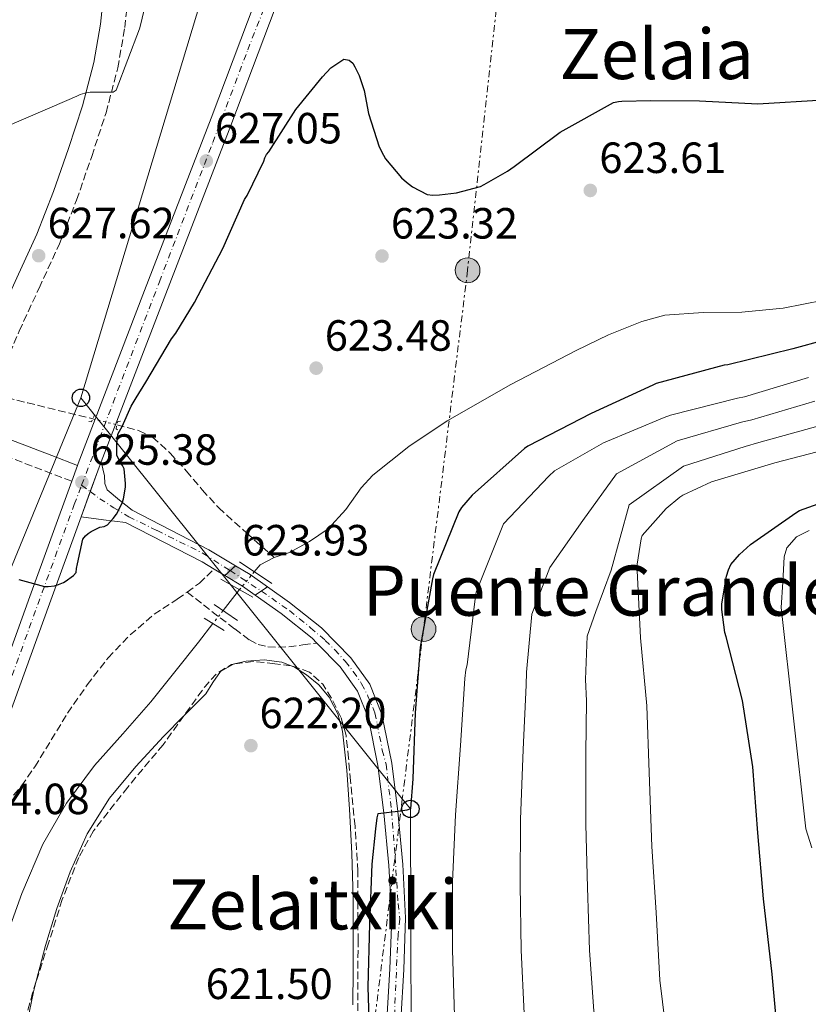
# Model space of a CAD drawing. Units: metres. Extents: x 624128 to 627571, y 4750374 to 4752749.
# Drawn here: x 625183 to 625364, y 4752127 to 4752353 of the extents above; entities that cross this region are included whole.
import ezdxf
from ezdxf.enums import TextEntityAlignment as Align

# ---------------------------------------------------------------- set-up
doc = ezdxf.new("R2010")
doc.units = ezdxf.units.M
doc.header["$MEASUREMENT"] = 0
for name, pattern in [('DGN Style 2', [1.7399219301090239, 1.043953158065414, -0.6959687720436097]), ('DGN Style 3', [2.435890702152634, 1.739921930109024, -0.6959687720436097]), ('DGN Style 4', [2.7856150101045474, 1.391937544087219, -0.6959687720436097, 0.001739921930109024, -0.6959687720436097]), ('DGN Style 5', [1.217945351076317, 0.5219765790327072, -0.6959687720436097]), ('DGN Style 7', [3.4798438602180486, 1.565929737098122, -0.6959687720436097, 0.5219765790327072, -0.6959687720436097])]:
    doc.linetypes.add(name, pattern=pattern)
for name, color, linetype, lineweight in [('Barranco lineal no visto', 142, 'DGN Style 5', 0), ('Camino', 7, 'DGN Style 3', 0), ('Carretera', 9, 'Continuous', 0), ('Cauce lineal', 142, 'Continuous', 13), ('Cauce lineal no visto', 142, 'DGN Style 5', 0), ('Cierre de vial', 7, 'DGN Style 5', 0), ('contrucción  en ruinas', 1, 'DGN Style 3', 13), ('Cota de punto acotado terreno', 7, 'Continuous', 0), ('Curva de nivel directora', 30, 'Continuous', 30), ('Curva de nivel intermedia', 30, 'Continuous', 0), ('Eje de carretera', 7, 'DGN Style 4', 0), ('Eje pista pavimentada', 7, 'DGN Style 4', 0), ('Eje pista pavimentada sobre puente', 7, 'DGN Style 4', 0), ('Línea blanca (vial)', 7, 'Continuous', 13), ('Línea de cambio de uso (parcela vista)', 92, 'Continuous', 0), ('Línea de pista pavimentada', 7, 'Continuous', 0), ('Línea eléctrica', 6, 'DGN Style 7', 0), ('Línea telefónica', 7, 'Continuous', 0), ('Margen derecho', 7, 'Continuous', 0), ('pavimentado', 23, 'Continuous', 0), ('Pontón-alcantarilla (pasos de agua)', 1, 'DGN Style 2', 0), ('Poste telefónico', 7, 'Continuous', 0), ('Poste tendido eléctrico', 7, 'Continuous', 0), ('Puente', 1, 'Continuous', 0), ('Punto acotado terreno (símbolo)', 7, 'Continuous', 0), ('Senda', 7, 'DGN Style 3', 0), ('sobre puente', 135, 'Continuous', 0), ('Texto de rotulación de espacio menor sin especificar', 7, 'Continuous', 0), ('Texto de Área (paraje) menor', 7, 'Continuous', 0), ('Vaguada', 142, 'DGN Style 3', 13), ('Vaguada no vista', 142, 'DGN Style 5', 0), ('Zona arbolada', 92, 'DGN Style 3', 0)]:
    doc.layers.add(name, color=color, linetype=linetype, lineweight=lineweight)
doc.styles.add('Style-Arial', font='arial.ttf')

# ---------------------------------------------------------------- blocks, each defined once
blk = doc.blocks.new('5PATER')
at = {"layer": 'Barranco lineal no visto', "linetype": 'Continuous', "lineweight": 0}
h = blk.add_hatch(color=51, dxfattribs=at)
edge = h.paths.add_edge_path()
edge.add_ellipse((0, 0), major_axis=(-0.1095731443231308, -0.1110710700762829), ratio=0.9994222409660317, start_angle=0, end_angle=360)
blk = doc.blocks.new('5PELE')
at = {"layer": 'contrucción  en ruinas', "linetype": 'Continuous', "lineweight": 0}
h = blk.add_hatch(color=9, dxfattribs=at)
edge = h.paths.add_edge_path()
edge.add_arc((-2.000000476837158e-05, 0), 0.2850000000000001, 0, 360)
at = {"layer": 'contrucción  en ruinas', "color": 252, "linetype": 'Continuous', "lineweight": 0}
blk.add_circle((-2.000000476837158e-05, 0), 0.2850000000000001, dxfattribs=at)
blk = doc.blocks.new('5PTT')
at = {"layer": 'Puente', "color": 7, "linetype": 'Continuous', "lineweight": 30}
blk.add_circle((2.382683753967285e-05, 4.306399822235108e-05), 0.1995000005932858, dxfattribs=at)

msp = doc.modelspace()

# ---------------------------------------------------------------- linework, layer by layer
at = {"layer": 'Camino', "color": 7, "linetype": 'DGN Style 3', "lineweight": 0, "extrusion": (0.3581227534362529, 0.9336189688419313, 0.0101840311157001), "elevation": 4660690.71902787, "flags": 128}
msp.add_lwpolyline([(1118252.287701421, -46842.28847540726), (1118258.681839365, -46842.17848105671), (1118267.624014292, -46842.0184614047), (1118275.68597674, -46841.24842147152)], dxfattribs=at)
at = {"layer": 'Camino', "color": 7, "linetype": 'DGN Style 3', "lineweight": 0}
msp.add_polyline3d([(625181.6099999985, 4752256.119999999, 625.029999999999), (625179.5700000002, 4752256.900000001, 625.1199999999955), (625177.9200000004, 4752261.820000002, 625.6900000000026), (625176.2699999987, 4752266.750000002, 626.2499999999999), (625179.4099999992, 4752274.140000002, 626.4400000000023), (625182.5100000015, 4752281.460000002, 626.6300000000047), (625187.0699999991, 4752291.360000002, 627.3399999999966), (625191.7600000007, 4752301.490000002, 628.229999999996), (625195.6700000024, 4752311.510000002, 628.6999999999971), (625199.1399999991, 4752321.550000002, 629.1900000000023), (625202.4299999992, 4752331.520000001, 630.0200000000042), (625205.1400000005, 4752341.869999999, 630.7899999999937), (625206.7199999986, 4752351.109999999, 631.2200000000012), (625207.7399999978, 4752360.250000002, 631.6199999999953)], dxfattribs=at)
at = {"layer": 'Carretera', "color": 9, "linetype": 'Continuous', "lineweight": 0}
for points in [[(625061.8700000005, 4751891.150000001, 621.6600000000036), (625073.7800000017, 4751922.949999999, 621.5899999999965), (625090.510000002, 4751967.810000001, 621.5200000000041), (625107.249999999, 4752012.680000001, 621.529999999999), (625122.920000002, 4752054.300000002, 622.2700000000041), (625138.6200000021, 4752095.890000002, 623.2599999999948), (625156.3099999991, 4752143.009999999, 623.8600000000006), (625173.9299999989, 4752190.130000002, 624.4700000000012), (625184.9499999983, 4752220.580000001, 624.9199999999983), (625194.5500000007, 4752247.019999999, 624.7599999999948), (625195.8700000016, 4752250.650000001, 624.7599999999948), (625196.0199999993, 4752251.08, 625.429999999993), (625211.280000001, 4752290.75, 626.3000000000029), (625226.5699999996, 4752330.34, 627.2899999999936), (625241.7399999977, 4752370.510000001, 628.3600000000006)], [(625246.2399999994, 4752368.81, 628.3600000000006), (625231.0599999981, 4752328.619999998, 627.2899999999936), (625215.7800000005, 4752289.020000001, 626.3000000000029), (625201.3500000023, 4752251.5, 625.4799999999959), (625200.530000002, 4752249.390000001, 625.429999999993), (625196.7099999998, 4752238.850000001, 625.25), (625189.4800000013, 4752218.940000001, 624.9199999999983), (625178.4499999986, 4752188.460000002, 624.4700000000012), (625170.3299999981, 4752166.749999999, 624.1900000000023), (625160.8199999996, 4752141.319999999, 623.8600000000006), (625143.1200000015, 4752094.189999999, 623.2599999999948), (625127.4200000014, 4752052.600000001, 622.2700000000041), (625111.760000002, 4752010.99, 621.529999999999), (625095.0200000004, 4751966.130000001, 621.5200000000041), (625078.29, 4751921.270000001, 621.5899999999965), (625066.3799999988, 4751889.460000002, 621.6600000000036)]]:
    msp.add_polyline3d(points, dxfattribs=at)
at = {"layer": 'Cauce lineal', "color": 142, "linetype": 'Continuous', "lineweight": 13, "extrusion": (-0.01664097914758546, -0.01034439244239086, 0.9998080172503157), "elevation": -58941.89910993429, "flags": 128}
msp.add_lwpolyline([(-3705912.730727952, 3039300.709489106), (-3705913.008237671, 3039297.136984613), (-3705912.357731019, 3039295.095553475)], dxfattribs=at)
at = {"layer": 'Cauce lineal', "color": 142, "linetype": 'Continuous', "lineweight": 13, "extrusion": (-0.7566276975761471, 0.5909427999048161, 0.2798233987737177), "elevation": 2335396.738970675, "flags": 128}
msp.add_lwpolyline([(-4130132.542517653, -680043.8195858276), (-4130129.039505496, -680043.8820824755), (-4130126.41883315, -680043.9133307994)], dxfattribs=at)
at = {"layer": 'Cauce lineal', "color": 142, "linetype": 'Continuous', "lineweight": 13}
for points in [[(625367.1699999999, 4752288.600000001, 623.0500000000029), (625357.8099999997, 4752286.75, 623.0200000000041), (625348.3600000005, 4752285.779999999, 623.0500000000029), (625339.5099999999, 4752285.720000001, 622.8999999999943), (625330.6900000004, 4752285.140000001, 622.7299999999959), (625325.4000000004, 4752283.699999999, 622.570000000007), (625317.7800000003, 4752280.640000001, 622.3099999999977), (625310.3399999999, 4752277.02, 622.1499999999943), (625295.3499999996, 4752269.25, 622.1100000000006), (625280.7100000001, 4752260.890000001, 622.0899999999965), (625271.9400000004, 4752254.980000001, 622.0599999999977), (625263.6799999997, 4752248.41, 622.0200000000041), (625260.9600000001, 4752245.51, 621.9900000000052), (625257.4600000001, 4752240.57, 621.8999999999943), (625253.4400000004, 4752236.119999999, 621.8300000000017), (625249.1100000005, 4752233.189999999, 621.8399999999965), (625244.5499999998, 4752230.680000001, 621.8300000000017), (625241.0099999999, 4752229.52, 621.7700000000041)], [(625226.9400000004, 4752214.359999999, 621.4499999999971), (625223.6200000001, 4752210.140000001, 621.4499999999971), (625218.1900000004, 4752203.279999999, 621.5099999999948), (625212.7400000002, 4752196.439999999, 621.570000000007), (625206.3200000003, 4752189.09, 621.6000000000058), (625199.8099999997, 4752181.789999999, 621.570000000007), (625193.3300000001, 4752173.17, 621.4799999999959), (625187.9699999997, 4752163.800000001, 621.3800000000047), (625183.1399999997, 4752152.470000001, 621.2899999999936), (625179.0099999999, 4752140.890000001, 621.1900000000023), (625175.2599999999, 4752129.33, 620.8699999999953), (625171.8399999999, 4752117.600000001, 620.5500000000029), (625169.25, 4752105.810000001, 620.5399999999936), (625167.8099999997, 4752093.980000001, 620.5500000000029), (625168.0599999997, 4752083.83, 620.4700000000012), (625170.2400000002, 4752073.689999999, 620.3600000000006), (625173.4600000001, 4752065.01, 620.2299999999959), (625177.3399999999, 4752056.730000001, 620.0399999999936), (625181.6200000001, 4752050.02, 619.7700000000041), (625185.79, 4752042.970000001, 619.4600000000064), (625187.2800000003, 4752038.779999999, 619.279999999999), (625188.5, 4752032.460000001, 618.9900000000052), (625188.6299999999, 4752027.630000001, 618.8099999999977)]]:
    msp.add_polyline3d(points, dxfattribs=at)
at = {"layer": 'Cauce lineal no visto', "color": 142, "linetype": 'DGN Style 5', "lineweight": 0, "extrusion": (-0.01085483642145226, -0.01314856673558002, 0.9998546332937921), "elevation": -68650.23350881228, "flags": 128}
msp.add_lwpolyline([(625206.3461310953, 4751734.35691708), (625202.9853520654, 4751730.286565213)], dxfattribs=at)
at = {"layer": 'Cauce lineal no visto', "color": 142, "linetype": 'DGN Style 5', "lineweight": 0, "extrusion": (-0.004854385646735533, -0.006197088060668341, 0.9999690150397468), "elevation": -31863.55281118457, "flags": 128}
msp.add_lwpolyline([(625224.9398523277, 4752111.149435119), (625222.589734384, 4752108.149377512)], dxfattribs=at)
at = {"layer": 'Cierre de vial', "color": 7, "linetype": 'DGN Style 5', "lineweight": 0, "extrusion": (0.002184847704308771, 0.00204998055898159, 0.9999955120000374), "elevation": 11731.67849971422, "flags": 128}
msp.add_lwpolyline([(625228.0580186851, 4752212.453774004), (625229.2750737309, 4752213.595697068)], dxfattribs=at)
at = {"layer": 'Cierre de vial', "color": 7, "linetype": 'DGN Style 5', "lineweight": 0, "extrusion": (0.002192222092280756, 0.002056899744820777, 0.9999954816526613), "elevation": 11769.17071454001, "flags": 128}
msp.add_lwpolyline([(625226.830367638, 4752211.224920889), (625228.0433286576, 4752212.363002632)], dxfattribs=at)
at = {"layer": 'Cierre de vial', "color": 7, "linetype": 'DGN Style 5', "lineweight": 0, "extrusion": (-0.002389552827379787, -0.001687246979859442, 0.9999957216083049), "elevation": -8888.569069851517, "flags": 128}
msp.add_lwpolyline([(625237.7888955547, 4752213.621190172), (625239.1851920524, 4752214.607101402)], dxfattribs=at)
at = {"layer": 'Cierre de vial', "color": 7, "linetype": 'DGN Style 5', "lineweight": 0, "extrusion": (-0.002393971251300177, -0.001690366799435913, 0.9999957057716454), "elevation": -8906.157721405103, "flags": 128}
msp.add_lwpolyline([(625236.391324196, 4752212.604674911), (625237.7850436354, 4752213.588766492)], dxfattribs=at)
at = {"layer": 'Curva de nivel directora', "color": 30, "linetype": 'Continuous', "lineweight": 30, "flags": 128}
for points, elevation in [([(625206.5699999988, 4752249.840000001), (625206.190000001, 4752250.609999999), (625205.6799999992, 4752251.440000001), (625204.9500000007, 4752253.039999999), (625204.8999999991, 4752253.840000002), (625204.8999999991, 4752255.550000002), (625205.1799999987, 4752257.800000002), (625205.5199999983, 4752258.530000002), (625206.1299999985, 4752259.580000001), (625208.1800000004, 4752264.230000001), (625209.3299999993, 4752266.160000003), (625211.5399999998, 4752269.74), (625217.4299999995, 4752279.680000001), (625218.4699999989, 4752280.980000001), (625222.7499999994, 4752288.02), (625229.209999999, 4752300.410000001), (625234.1799999999, 4752311.640000001), (625234.8099999981, 4752312.600000001), (625238.6700000004, 4752320.420000001), (625238.9000000006, 4752321.230000002), (625239.2299999993, 4752321.970000002), (625239.7799999992, 4752322.630000001), (625245.9699999985, 4752332.340000001), (625252.1199999995, 4752339.770000001), (625254.0300000006, 4752341.840000001), (625257.0100000001, 4752343.890000002), (625258.2399999995, 4752343.630000001), (625259.0399999997, 4752342.910000001), (625259.5400000003, 4752342.12), (625260.5499999984, 4752340.119999999), (625261.6500000004, 4752336.640000002), (625262.6699999997, 4752331.400000002), (625265.1500000006, 4752323.78), (625266.0800000004, 4752321.800000002), (625266.57, 4752321.02), (625270.2600000004, 4752316.630000002), (625271.36, 4752315.630000001), (625272.7999999995, 4752314.570000002), (625276.1399999987, 4752312.800000001), (625277.4199999997, 4752312.640000002), (625278.9999999999, 4752312.760000001), (625282.8499999989, 4752313.220000002), (625288.3499999996, 4752314.67), (625289.2100000001, 4752315.140000002), (625294.5999999992, 4752318.130000002), (625296.1300000002, 4752319.250000002), (625306.629999999, 4752327.080000003), (625318.8699999988, 4752333.91), (625320.0099999988, 4752334.130000001), (625320.7999999999, 4752334.240000002), (625327.4400000006, 4752334.410000001), (625338.6199999988, 4752334.27), (625352.0199999987, 4752333.630000001), (625367.0999999995, 4752334.54)], 625.0000000000001), ([(625374.5599999983, 4752281.350000001), (625360.0699999998, 4752277.390000002), (625345.15, 4752273.740000002), (625344.3099999997, 4752273.630000002), (625328.699999999, 4752269.449999999), (625327.9599999993, 4752269.100000001), (625313.7399999991, 4752262.550000002), (625299.2599999995, 4752255.08), (625298.4900000006, 4752254.529999999), (625286.4499999997, 4752243.800000001), (625284.02, 4752241.029999999), (625283.4399999989, 4752239.99), (625277.6099999995, 4752225.62), (625277.3799999993, 4752224.630000002), (625274.5400000006, 4752208.940000001), (625273.3499999993, 4752193.880000001), (625272.8599999998, 4752178.76), (625272.2899999998, 4752171.850000001), (625271.4999999986, 4752171.609999999), (625270.1299999984, 4752171.380000001), (625264.8099999987, 4752170.710000001), (625264.5800000007, 4752169.850000001), (625264.2599999988, 4752167.270000001), (625263.4299999997, 4752159.210000001), (625262.9400000002, 4752145.41), (625262.4999999999, 4752131.029999999), (625262.969999999, 4752116.260000002)], 625.0000000000001), ([(625182.449999999, 4752224.470000001), (625188.2999999984, 4752222.92), (625189.1799999991, 4752222.890000001), (625190.6299999997, 4752223.020000001), (625191.5599999997, 4752223.310000001), (625192.6599999992, 4752223.810000001), (625193.0199999991, 4752224.010000001), (625194.9500000003, 4752225.400000001), (625195.5499999993, 4752226.109999999), (625195.6900000002, 4752227.000000001), (625195.9000000004, 4752228.080000001), (625197.1299999997, 4752233.74), (625197.7199999997, 4752234.529999999), (625198.35, 4752235.039999999), (625199.0599999985, 4752235.480000001), (625201.03, 4752236.490000002), (625201.989999999, 4752236.670000001), (625202.7800000003, 4752237.039999999), (625203.4100000005, 4752237.730000001), (625204.0999999989, 4752238.460000001), (625204.8099999997, 4752239.460000004), (625206.1299999985, 4752242.000000002), (625206.41, 4752243.020000001), (625206.8799999994, 4752245.66), (625206.8999999996, 4752246.49), (625206.5699999988, 4752249.840000001)], 625.0000000000001), ([(625364.3599999992, 4752105.52), (625358.6900000008, 4752113.550000003), (625358.0499999992, 4752114.76), (625356.8899999993, 4752117.92), (625356.6799999991, 4752118.840000001), (625355.2799999998, 4752133.960000002), (625353.3099999984, 4752151.24), (625352.0599999989, 4752166.400000001), (625350.8499999997, 4752181.510000001), (625348.4699999993, 4752196.760000002), (625344.7399999987, 4752211.320000002), (625344.4799999995, 4752212.32), (625343.7899999988, 4752217.62), (625343.7799999998, 4752218.890000002), (625344.8599999994, 4752225.270000001), (625345.2999999998, 4752226.710000001), (625345.8600000008, 4752227.930000002), (625347.839999999, 4752230.250000001), (625350.3400000001, 4752232.52), (625360.7400000005, 4752239.82), (625361.61, 4752240.28), (625372.5600000002, 4752244.210000002)], 650.0000000000001)]:
    msp.add_lwpolyline(points, dxfattribs=dict(at, elevation=elevation))
at = {"layer": 'Curva de nivel intermedia', "color": 30, "linetype": 'Continuous', "lineweight": 0, "flags": 128}
for points, elevation in [([(625179.0500000014, 4752328.199999999), (625193.4300000004, 4752334.349999998), (625195.7100000002, 4752335.359999998), (625196.4900000005, 4752335.720000001), (625197.5499999998, 4752336.060000001), (625198.7800000014, 4752336.269999998), (625203.9300000012, 4752336.310000001), (625204.0400000007, 4752336.310000001), (625204.7500000016, 4752336.720000001), (625210.0800000003, 4752350.819999999), (625210.5300000019, 4752352.240000002), (625214.040000001, 4752367.470000002)], 630), ([(625363.6300000005, 4752270.86), (625349.0000000012, 4752266.369999999), (625347.3800000007, 4752266.109999998), (625331.9900000015, 4752262.179999999), (625330.560000001, 4752261.62), (625316.6100000013, 4752255.849999999), (625305.3500000003, 4752249.429999999), (625304.0600000008, 4752248.210000001), (625293.6700000016, 4752237.279999998), (625293.3499999996, 4752236.480000001), (625287.4199999997, 4752221.619999999), (625287.1600000005, 4752220.029999999), (625285.2800000008, 4752204.909999999), (625284.9900000001, 4752203.78), (625284.7599999999, 4752201.789999999), (625283.7899999998, 4752186.380000002), (625282.6200000008, 4752170.51), (625281.9800000016, 4752155.119999998), (625281.9300000002, 4752139.539999999), (625282.440000002, 4752124.359999999)], 630), ([(625365.1300000002, 4752265.38), (625350.6100000006, 4752261.13), (625348.2500000002, 4752260.569999999), (625333.4900000013, 4752256.32), (625319.5599999994, 4752248.709999999), (625311.8600000015, 4752238.019999999), (625304.2700000008, 4752227.210000002), (625300.1200000001, 4752216.55), (625298.9000000019, 4752203.21), (625298.8700000006, 4752200.239999999), (625298.1799999999, 4752185.480000001), (625297.5899999999, 4752169.409999999), (625297.4500000012, 4752154.480000001), (625297.6800000014, 4752139.489999999), (625298.4100000003, 4752124.890000001), (625302.6500000004, 4752111.480000001), (625310.2499999999, 4752101.640000002), (625320.8100000012, 4752090.099999999), (625330.0300000012, 4752083.230000001), (625342.5500000005, 4752076.06), (625356.4600000001, 4752067.829999999), (625369.5899999995, 4752061.01)], 635), ([(625366.6300000001, 4752259.900000001), (625352.2199999999, 4752255.88), (625349.1300000009, 4752255.02), (625334.9900000012, 4752250.449999998), (625322.5099999999, 4752241.579999999), (625318.3700000005, 4752226.619999999), (625314.860000001, 4752217.140000001), (625312.8200000003, 4752211.489999999), (625312.5099999997, 4752201.520000001), (625312.74, 4752196.690000001), (625312.5700000002, 4752184.570000002), (625312.5700000002, 4752168.300000001), (625312.9099999998, 4752153.84), (625313.4300000005, 4752139.439999998), (625314.3700000015, 4752125.430000001), (625316.6400000004, 4752117.52), (625320.6700000003, 4752110.779999998), (625327.91, 4752098.970000001), (625335.3900000012, 4752091.960000001), (625346.7000000012, 4752084.42), (625360.9100000003, 4752075.680000001), (625373.6500000008, 4752068.949999999)], 640.0000000000001), ([(625371.5000000006, 4752255.300000001), (625355.9300000003, 4752251.269999999), (625341.4200000018, 4752246.859999998), (625334.7899999999, 4752243.800000001), (625334.0999999993, 4752243.359999998), (625331.0100000004, 4752240.77), (625325.5000000005, 4752234.59), (625325.2600000014, 4752233.779999998), (625324.3200000003, 4752228), (625324.3099999991, 4752226.560000001), (625325.0900000016, 4752211.069999999), (625326.530000001, 4752195.519999999), (625327.0800000008, 4752180.239999999), (625327.6799999998, 4752163.210000002), (625328.7300000003, 4752148.079999999), (625329.5300000005, 4752132.599999999), (625331.3600000012, 4752117.67)], 645), ([(625364.3800000015, 4752162.91), (625363.0600000005, 4752167.269999999), (625357.4000000011, 4752218.060000001), (625357.7400000008, 4752223.880000001), (625358.0700000017, 4752229.71), (625358.6600000017, 4752231.720000001), (625360.87, 4752234.25), (625363.8300000017, 4752235.73)], 655)]:
    msp.add_lwpolyline(points, dxfattribs=dict(at, elevation=elevation))
at = {"layer": 'Eje de carretera', "color": 7, "linetype": 'DGN Style 4', "lineweight": 0}
for points in [[(625196.829999998, 4752246.119999999, 625.3600000000007), (625204.0599999987, 4752265.050000001, 625.7500000000001), (625214.6900000013, 4752292.800000001, 626.3699999999953), (625226.9499999991, 4752324.760000002, 627.1699999999983), (625234.949999999, 4752345.970000001, 627.7299999999959), (625245.499999999, 4752372.800000003, 628.2599999999948)], [(625066.5399999992, 4751896.699999999, 621.6499999999943), (625079.9799999993, 4751932.880000001, 621.570000000007), (625087.0100000012, 4751951.27, 621.5399999999936), (625096.229999999, 4751976.390000001, 621.5200000000041), (625104.6700000013, 4751999.110000002, 621.5200000000041), (625115.7899999992, 4752028.480000001, 621.7599999999949), (625129.1499999989, 4752064.119999999, 622.5200000000041), (625140.2600000021, 4752093.699999999, 623.2200000000012), (625156.2100000002, 4752135.340000001, 623.7700000000042), (625167.1400000001, 4752164.91, 624.0700000000071), (625174.9799999989, 4752186.220000001, 624.4299999999932), (625187.8099999989, 4752221.600000001, 624.9700000000012), (625195.1499999971, 4752241.7, 625.050000000003), (625196.829999998, 4752246.119999999, 625.3600000000007)]]:
    msp.add_polyline3d(points, dxfattribs=at)
at = {"layer": 'Eje pista pavimentada', "color": 7, "linetype": 'DGN Style 4', "lineweight": 0, "extrusion": (0.08015893798117285, -0.05954113416834896, 0.9950022100496446), "elevation": -232216.7753278635, "flags": 128}
msp.add_lwpolyline([(4187759.422467459, 2320228.661396021), (4187759.422467459, 2320226.180747032)], dxfattribs=at)
at = {"layer": 'Eje pista pavimentada', "color": 7, "linetype": 'DGN Style 4', "lineweight": 0}
for points in [[(625198.8114386295, 4752244.648210248, 625.1122999999935), (625200.9899999975, 4752243.029999999, 624.8399999999966), (625204.2199999974, 4752240.92, 624.9100000000036), (625207.6399999994, 4752238.880000001, 624.4100000000036), (625214.1499999983, 4752235.720000001, 624.1699999999984), (625224.7199999985, 4752230.480000001, 623.7899999999937), (625230.9099999999, 4752226.520000001, 623.6799999999931)], [(625238.0899999993, 4752221.850000001, 623.6499999999943), (625244.5500000013, 4752217.340000001, 623.7200000000013), (625249.3900000004, 4752213.42, 623.800000000003), (625252.7499999999, 4752210.53, 623.8600000000007), (625254.9200000003, 4752208.350000001, 623.9100000000036), (625257.3500000021, 4752205.720000003, 623.9600000000065), (625259.1900000017, 4752203.350000001, 623.979999999996), (625261.1000000006, 4752200.590000001, 623.9900000000052), (625262.5500000011, 4752197.760000001, 624.0200000000041), (625264.1200000002, 4752193.910000003, 624.0800000000019), (625264.6499999977, 4752191.41, 624.179999999993), (625265.829999998, 4752185.350000001, 624.4900000000054), (625266.6900000006, 4752182.130000004, 624.6600000000036), (625267.9299999991, 4752171.640000001, 625.3300000000019), (625268.7899999997, 4752160.779999999, 625.8999999999943), (625269.449999999, 4752150.150000001, 626.4299999999931), (625269.8400000001, 4752146.66, 626.5899999999966), (625269.449999999, 4752143.040000001, 626.7400000000051), (625268.5899999985, 4752123.750000002, 627.279999999999)]]:
    msp.add_polyline3d(points, dxfattribs=at)
at = {"layer": 'Eje pista pavimentada sobre puente', "color": 7, "linetype": 'DGN Style 4', "lineweight": 0, "flags": 128}
for points, elevation in [([(625230.9099999999, 4752226.520000001), (625230.9129529716, 4752226.518079336)], 623.6799999999931), ([(625238.0837114634, 4752221.854090175), (625238.0899999993, 4752221.850000001)], 623.6499999999943)]:
    msp.add_lwpolyline(points, dxfattribs=dict(at, elevation=elevation))
at = {"layer": 'Eje pista pavimentada sobre puente', "color": 7, "linetype": 'DGN Style 4', "lineweight": 0, "extrusion": (0.00293991895020257, -0.001912175697428194, 0.9999938502114244), "elevation": -6625.287682802364, "flags": 128}
msp.add_lwpolyline([(625226.3773912729, 4752222.5374242), (625233.5482069734, 4752217.873426512)], dxfattribs=at)
at = {"layer": 'Línea blanca (vial)', "color": 7, "linetype": 'Continuous', "lineweight": 13, "elevation": 624.7599999999948, "flags": 128}
msp.add_lwpolyline([(625195.8700000012, 4752250.650000001), (625194.5500000002, 4752247.02)], dxfattribs=at)
at = {"layer": 'Línea blanca (vial)', "color": 7, "linetype": 'Continuous', "lineweight": 13, "extrusion": (-0.2441759488059257, 0.07197700251155711, 0.9670560568727012), "elevation": 189998.5595425078, "flags": 128}
msp.add_lwpolyline([(-4735107.625054555, -719324.5199778008), (-4735105.369301625, -719324.7163924364), (-4735100.335084873, -719325.0345841467)], dxfattribs=at)
at = {"layer": 'Línea blanca (vial)', "color": 7, "linetype": 'Continuous', "lineweight": 13, "extrusion": (-0.005469016928969781, -0.01508990533919517, 0.9998711840085627), "elevation": -74504.87632887055, "flags": 128}
msp.add_lwpolyline([(625192.8797789752, 4751661.396585986), (625190.7778302855, 4751655.597715483)], dxfattribs=at)
at = {"layer": 'Línea blanca (vial)', "color": 7, "linetype": 'Continuous', "lineweight": 13}
for points in [[(625267.8199999996, 4752708.170000001, 633.3999999999943), (625275.4699999982, 4752670.28, 633.5200000000042), (625284.3900000011, 4752626.380000001, 633.6399999999995), (625288.1900000009, 4752609.600000001, 633.729999999996), (625291.3, 4752592.720000002, 633.7700000000041), (625292.5199999983, 4752582.67, 633.7400000000052), (625293.7399999986, 4752572.620000001, 633.6999999999971), (625294.4999999986, 4752564.449999999, 633.8200000000071), (625295.2499999995, 4752556.34, 633.9400000000024), (625295.3799999993, 4752543.930000001, 634.0200000000041), (625294.5499999999, 4752531.310000002, 634.0099999999949), (625293.9299999987, 4752521.970000002, 633.9900000000054), (625292.6999999993, 4752512.95, 633.8800000000047), (625290.8999999977, 4752505.580000001, 633.4600000000064), (625288.62, 4752498.12, 632.979999999996), (625282.86, 4752480.08, 632.5200000000042), (625276.6599999996, 4752462.24, 632.0200000000041), (625266.789999999, 4752436.520000001, 630.7599999999948), (625256.8999999984, 4752410.720000002, 629.5899999999965), (625241.7399999973, 4752370.510000001, 628.3600000000006), (625226.5699999991, 4752330.340000001, 627.2899999999937), (625211.2800000005, 4752290.750000001, 626.3000000000029), (625196.0199999987, 4752251.080000001, 625.4299999999931), (625195.8700000012, 4752250.650000001, 624.7599999999948)], [(625272.7199999989, 4752708.260000001, 633.4100000000037), (625280.199999998, 4752671.240000002, 633.5200000000042), (625289.1000000006, 4752627.390000002, 633.6399999999995), (625292.9099999993, 4752610.570000002, 633.729999999996), (625296.0699999998, 4752593.439999999, 633.7700000000041), (625297.2999999992, 4752583.250000001, 633.7400000000052), (625298.5199999998, 4752573.199999999, 633.6999999999971), (625299.2899999986, 4752564.890000002, 633.8200000000071), (625300.0599999975, 4752556.59, 633.9400000000024), (625300.1900000017, 4752543.800000003, 634.0200000000041), (625299.3599999979, 4752530.99, 634.0099999999949), (625298.7299999997, 4752521.490000002, 633.9900000000054), (625297.4400000002, 4752512.050000002, 633.8800000000047), (625295.5399999979, 4752504.300000003, 633.4600000000064), (625293.2100000011, 4752496.689999999, 632.979999999996), (625287.4299999987, 4752478.550000001, 632.5200000000042), (625281.1799999991, 4752460.590000001, 632.0200000000041), (625271.2899999984, 4752434.800000002, 630.7599999999948), (625261.3999999978, 4752409.01, 629.5899999999965), (625246.239999999, 4752368.810000001, 628.3600000000006), (625231.0599999975, 4752328.619999999, 627.2899999999937), (625215.78, 4752289.020000001, 626.3000000000029), (625201.3500000018, 4752251.500000001, 625.4799999999958)], [(625194.5500000002, 4752247.02, 624.7599999999948), (625184.949999998, 4752220.580000003, 624.9199999999986), (625173.9299999984, 4752190.130000002, 624.4700000000013), (625156.3099999985, 4752143.01, 623.8600000000007), (625138.6200000015, 4752095.890000002, 623.2599999999949), (625122.9200000016, 4752054.300000003, 622.2700000000041), (625107.2499999985, 4752012.680000001, 621.529999999999), (625090.5100000014, 4751967.810000002, 621.5200000000041), (625073.7800000012, 4751922.949999999, 621.5899999999965), (625061.8699999999, 4751891.150000002, 621.6600000000036)], [(625196.7099999995, 4752238.850000001, 625.25), (625189.4800000008, 4752218.940000001, 624.9199999999986), (625178.449999998, 4752188.460000004, 624.4700000000013), (625170.3299999975, 4752166.75, 624.1900000000024)]]:
    msp.add_polyline3d(points, dxfattribs=at)
at = {"layer": 'Línea de cambio de uso (parcela vista)', "color": 92, "linetype": 'Continuous', "lineweight": 0, "elevation": 622.6300000000047, "flags": 128}
msp.add_lwpolyline([(625220.3301999997, 4752193.2498), (625220.3278000001, 4752193.246900001)], dxfattribs=at)
at = {"layer": 'Línea de cambio de uso (parcela vista)', "color": 92, "linetype": 'Continuous', "lineweight": 0, "extrusion": (0.2136741692048106, -0.07044315894603774, 0.9743618992819544), "elevation": -200563.1363354042, "flags": 128}
msp.add_lwpolyline([(4708923.453279896, 871352.0093922104), (4708928.759415861, 871352.9827842928), (4708939.635394327, 871354.2310197275), (4708942.129689609, 871354.3997587034)], dxfattribs=at)
at = {"layer": 'Línea de cambio de uso (parcela vista)', "color": 92, "linetype": 'Continuous', "lineweight": 0}
for points in [[(625220.3301999997, 4752193.2498, 622.4682999999932), (625220.4699999997, 4752193.390000001, 622.4700000000012), (625225.3499999996, 4752198.230000001, 622.529999999999), (625226.9199999999, 4752200.83, 622.6199999999953), (625228.6699999999, 4752203.42, 622.7899999999936), (625231.5099999999, 4752205.02, 623.1399999999994), (625231.9545, 4752205.119700001, 623.1898999999976)], [(625231.9545, 4752205.119700001, 623.1898999999976), (625234.6299999999, 4752205.720000001, 623.4900000000052), (625238.7000000002, 4752206.07, 623.679999999993), (625242.75, 4752205.529999999, 623.75), (625244.8981999997, 4752204.677999999, 623.764599999995)], [(625244.8981999997, 4752204.677999999, 623.764599999995), (625245.7000000002, 4752204.359999999, 623.7700000000041), (625248.4500000002, 4752202.65, 623.6900000000023), (625251.2999999998, 4752200.300000001, 623.4100000000036), (625253.6299999999, 4752197.470000001, 623.1100000000006), (625255.6299999999, 4752193.710000001, 622.8500000000058), (625256.7100000001, 4752189.720000001, 622.6600000000036), (625257.6799999997, 4752180.77, 622.4700000000012), (625258.2999999998, 4752171.800000001, 622.4100000000036), (625258.8300000001, 4752161.600000001, 622.3999999999943), (625259.1399999997, 4752151.390000001, 622.4100000000036), (625259.1600000003, 4752143.16, 622.429999999993), (625259.1399999997, 4752134.939999999, 622.4700000000012), (625259.0700000003, 4752126.939999999, 622.5899999999965)], [(625186.4249999998, 4752132.3203, 621.828800000003), (625188.54, 4752140.51, 621.9600000000064), (625191.1299999999, 4752149.02, 622.0200000000041), (625194.1799999997, 4752157.4, 622.0899999999965), (625198.0999999996, 4752166.17, 622.1499999999943), (625203.2000000002, 4752174.300000001, 622.2100000000064), (625209.2400000002, 4752181.58, 622.3099999999977), (625215.6200000001, 4752188.51, 622.4100000000036), (625220.3278000001, 4752193.246900001, 622.468200000003)]]:
    msp.add_polyline3d(points, dxfattribs=at)
at = {"layer": 'Línea de pista pavimentada', "color": 7, "linetype": 'Continuous', "lineweight": 0, "extrusion": (0.1437240186279821, 0.2151561456023296, 0.9659457746058899), "elevation": 1112934.292050559, "flags": 128}
msp.add_lwpolyline([(2119791.014540369, -4152398.106342829), (2119795.887686878, -4152398.222287284), (2119799.803699902, -4152398.029046525)], dxfattribs=at)
at = {"layer": 'Línea de pista pavimentada', "color": 7, "linetype": 'Continuous', "lineweight": 0, "extrusion": (0.01187243151402869, -0.007161912127198045, 0.9999038715719762), "elevation": -25988.40373979166, "flags": 128}
msp.add_lwpolyline([(625175.7565872987, 4752162.621202758), (625178.2268881118, 4752161.131164543)], dxfattribs=at)
at = {"layer": 'Línea de pista pavimentada', "color": 7, "linetype": 'Continuous', "lineweight": 0, "extrusion": (0.1361933548292281, 0.2024835461205855, 0.9697689331231398), "elevation": 1048004.402776729, "flags": 128}
msp.add_lwpolyline([(2133481.08543582, -4162271.478279999), (2133476.376970594, -4162271.724156413), (2133472.768289011, -4162271.642197609)], dxfattribs=at)
at = {"layer": 'Línea de pista pavimentada', "color": 7, "linetype": 'Continuous', "lineweight": 0}
for points in [[(625232.129999998, 4752227.660000001, 623.6699999999983), (625226.0300000005, 4752231.330000001, 623.7700000000042), (625217.1700000003, 4752235.890000001, 624.0899999999965), (625208.3999999971, 4752240.41, 624.4100000000036), (625205.5599999984, 4752242.720000002, 624.5399999999937), (625202.7100000009, 4752245.040000001, 624.6600000000036), (625202.1599999988, 4752246.51, 624.6199999999953), (625202.0699999994, 4752248.24, 624.729999999996), (625201.7099999995, 4752249.869999999, 625.1000000000059), (625201.3500000018, 4752251.500000001, 625.4799999999958)], [(625227.2300000008, 4752226.869999999, 623.7200000000013), (625224.4699999981, 4752228.53, 623.7700000000042), (625215.6999999996, 4752233.040000001, 624.0899999999965), (625206.9299999987, 4752237.550000002, 624.4100000000036), (625201.8199999991, 4752238.199999999, 624.8300000000017), (625196.7099999995, 4752238.850000001, 625.25)], [(625279.2399999991, 4752082.45, 625.1499999999943), (625277.909999999, 4752087.840000001, 625.3699999999953), (625275.1799999999, 4752095.28, 625.5800000000017), (625272.300000001, 4752102.260000001, 625.7400000000052), (625271.0899999995, 4752106.750000001, 625.8800000000047), (625270.1999999976, 4752115.000000001, 626.6499999999943), (625270.1099999984, 4752123.430000001, 627.2899999999937), (625270.7499999999, 4752135.040000002, 627.0800000000019), (625271.199999999, 4752146.890000001, 626.5800000000017), (625270.5300000008, 4752159.140000002, 625.9900000000054), (625269.390000001, 4752171.28, 625.3699999999953), (625268.0000000005, 4752182.330000001, 624.6600000000036), (625265.7699999998, 4752193.540000001, 624.0899999999965), (625262.989999997, 4752200.440000001, 624.0000000000001), (625258.6099999984, 4752206.529999999, 623.9600000000065), (625251.8700000015, 4752213.410000001, 623.8300000000017), (625244.5699999991, 4752219.25, 623.6999999999972), (625239.4799999995, 4752222.840000002, 623.6499999999943)], [(625236.6900000002, 4752220.87, 623.6399999999994), (625242.6499999991, 4752216.690000001, 623.6999999999972), (625249.7199999989, 4752211.02, 623.8300000000017), (625250.8200000009, 4752209.9, 623.8500000000058)], [(625250.8200000009, 4752209.9, 623.8500000000058), (625256.1499999973, 4752204.460000002, 623.9600000000065), (625260.1599999995, 4752198.880000001, 624.0000000000001), (625262.6799999987, 4752192.62, 624.0899999999965), (625264.8299999988, 4752181.820000002, 624.6600000000036), (625266.199999999, 4752170.930000001, 625.3699999999953), (625267.3299999977, 4752158.900000002, 625.9900000000054), (625267.9899999971, 4752146.860000002, 626.5800000000017), (625267.5500000013, 4752135.180000001, 627.0800000000019), (625266.8999999985, 4752123.500000001, 627.2899999999937)]]:
    msp.add_polyline3d(points, dxfattribs=at)
at = {"layer": 'Línea eléctrica', "color": 6, "linetype": 'DGN Style 7', "lineweight": 0}
msp.add_polyline3d([(625337.190000001, 4752709.439999999, 628.5), (625334.8999999977, 4752686.25, 628.1499999999943), (625324.2000000002, 4752609.599999999, 629.5399999999936), (625315.6799999997, 4752535.210000002, 633.2200000000012), (625305.8000000002, 4752457.470000001, 629.6900000000023), (625294.6299999988, 4752379.33, 626.820000000007), (625285.4100000008, 4752295.430000001, 623.7400000000052), (625275.3000000011, 4752213.109999999, 625), (625270.432826027, 4752174.16588096, 624.6233000000066), (625260.8299999983, 4752097.330000001, 623.8800000000047), (625246.8999999987, 4751985.51, 625), (625231.4100000011, 4751867.020000001, 643.3699999999953)], dxfattribs=at)
at = {"layer": 'Línea telefónica', "color": 7, "linetype": 'Continuous', "lineweight": 0, "extrusion": (-0.1527614195248821, 8.368169470268489e-05, 0.9882630933623481), "elevation": -94490.992332385, "flags": 128}
msp.add_lwpolyline([(-4753049.799321305, 615443.7197797345), (-4752873.929536648, 615462.6381661659), (-4752607.925517539, 615381.4003891366)], dxfattribs=at)
at = {"layer": 'Línea telefónica', "color": 7, "linetype": 'Continuous', "lineweight": 0}
for points in [[(625196.6600000008, 4752266.160000001, 624.5899999999965), (624925.0199999993, 4751604.640000002, 632.3699999999953), (624920.3200000008, 4751336.050000001, 620), (624923.8099999977, 4750969.49, 620), (624938.4699999982, 4750852.429999999, 614.1300000000047), (624977.87, 4750692.570000002, 611.3000000000029), (625041.3900000016, 4750608.24, 610), (625207.7300000016, 4750571.679999999, 661.3999999999943), (625314.5599999976, 4750515.27, 660), (625520.6599999992, 4750471.810000001, 690), (625725.252712514, 4750430.622081525, 714.0776000000043), (625766.7399999992, 4750422.269999999, 718.9600000000065), (625802.6999999988, 4750414.949999998, 723.1100000000006)], [(625196.6600000008, 4752266.160000001, 624.5899999999965), (625270.432826027, 4752174.16588096, 624.9899000000005), (625272.2899999982, 4752171.850000001, 625), (625272.5100000015, 4752091.439999999, 625.3500000000058), (625295.8600000002, 4752049.180000001, 623.6300000000047), (625266.9100000003, 4751961.92, 630.7299999999959), (625250.4200000013, 4751899.079999999, 642.8800000000047), (625279.7600000025, 4751845.359999999, 652.7700000000041)]]:
    msp.add_polyline3d(points, dxfattribs=at)
at = {"layer": 'Margen derecho', "color": 7, "linetype": 'Continuous', "lineweight": 0, "extrusion": (0.2169100832726937, 0.5248449248227849, 0.8230964832037606), "elevation": 2630320.161120573, "flags": 128}
msp.add_lwpolyline([(1237327.482551712, -3811193.127819744), (1237333.811499652, -3811192.934124203), (1237342.750667577, -3811192.652385233)], dxfattribs=at)
at = {"layer": 'Margen derecho', "color": 7, "linetype": 'Continuous', "lineweight": 0}
msp.add_polyline3d([(625065.8299999986, 4752314.810000001, 632.1199999999955), (625073.7499999999, 4752310.32, 631.6199999999953), (625086.8199999989, 4752302.650000001, 630.6399999999994), (625099.839999999, 4752295.029999999, 629.570000000007), (625114.1999999977, 4752287.050000002, 628.3399999999966), (625128.7199999974, 4752279.28, 627.1399999999994), (625142.7199999986, 4752271.970000001, 626.6300000000047), (625157.0100000004, 4752265.550000002, 626.3099999999978), (625164.8899999993, 4752262.529999999, 625.8500000000059), (625167.9800000006, 4752265.740000002, 626.0500000000029), (625171.0799999986, 4752268.949999999, 626.2499999999999), (625174.2100000001, 4752276.350000001, 626.4400000000023), (625177.3500000006, 4752283.740000002, 626.6300000000047), (625181.9400000017, 4752293.720000002, 627.3399999999966), (625186.5599999973, 4752303.710000001, 628.229999999996), (625190.3700000005, 4752313.460000004, 628.6999999999971), (625193.7999999992, 4752323.350000001, 629.1900000000023), (625197.0100000012, 4752333.119999999, 630.0200000000042), (625199.6199999996, 4752343.070000002, 630.7899999999937), (625201.1299999984, 4752351.900000001, 631.2200000000012), (625202.1200000008, 4752360.790000003, 631.6199999999953)], dxfattribs=at)
at = {"layer": 'pavimentado', "color": 23, "linetype": 'Continuous', "lineweight": 0}
msp.add_polyline3d([(625232.1299999986, 4752227.66, 623.6699999999983), (625229.699999999, 4752225.38, 623.679999999993), (625227.2300000013, 4752226.869999999, 623.7200000000012), (625224.4699999986, 4752228.529999999, 623.7700000000041), (625215.7000000001, 4752233.04, 624.0899999999965), (625206.9299999991, 4752237.550000001, 624.4100000000036), (625201.8199999996, 4752238.199999999, 624.8300000000017), (625196.7099999998, 4752238.850000001, 625.25), (625200.530000002, 4752249.390000001, 625.429999999993), (625201.3500000023, 4752251.5, 625.4799999999959), (625201.7100000001, 4752249.869999999, 625.1000000000058), (625202.0699999998, 4752248.239999999, 624.7299999999959), (625202.1599999992, 4752246.51, 624.6199999999953), (625202.7100000014, 4752245.040000001, 624.6600000000036), (625205.5599999991, 4752242.720000001, 624.5399999999936), (625208.3999999977, 4752240.409999999, 624.4100000000036), (625217.1700000007, 4752235.890000001, 624.0899999999965), (625226.030000001, 4752231.33, 623.7700000000041)], close=True, dxfattribs=at)
msp.add_polyline3d([(625266.899999999, 4752123.500000001, 627.2899999999936), (625267.5500000018, 4752135.180000001, 627.0800000000017), (625267.9899999975, 4752146.86, 626.5800000000017), (625267.3299999982, 4752158.900000001, 625.9900000000052), (625266.1999999996, 4752170.929999999, 625.3699999999953), (625264.8299999993, 4752181.820000002, 624.6600000000036), (625262.6799999991, 4752192.619999999, 624.0899999999965), (625260.1599999999, 4752198.88, 624), (625256.1499999978, 4752204.460000001, 623.9600000000064), (625250.8200000013, 4752209.899999999, 623.8500000000058), (625249.7199999995, 4752211.02, 623.8300000000017), (625242.6499999996, 4752216.689999999, 623.6999999999971), (625236.6900000006, 4752220.869999999, 623.6399999999994), (625239.4800000001, 4752222.840000001, 623.6499999999943), (625244.5699999996, 4752219.249999999, 623.6999999999971), (625251.8700000019, 4752213.410000001, 623.8300000000017), (625258.6099999987, 4752206.529999998, 623.9600000000064), (625262.9899999974, 4752200.440000001, 624), (625265.7700000004, 4752193.54, 624.0899999999965), (625268.0000000009, 4752182.33, 624.6600000000036), (625269.3900000014, 4752171.28, 625.3699999999953), (625270.5300000012, 4752159.140000001, 625.9900000000052), (625271.1999999996, 4752146.890000001, 626.5800000000017), (625270.7500000002, 4752135.040000001, 627.0800000000017), (625270.1099999987, 4752123.429999999, 627.2899999999936)], dxfattribs=at)
at = {"layer": 'Pontón-alcantarilla (pasos de agua)', "color": 1, "linetype": 'DGN Style 2', "lineweight": 0, "flags": 128}
for points, elevation in [([(625198.4600000001, 4752260.720000001), (625199.0700000003, 4752260.65), (625199.7800000003, 4752262.24), (625199.3799999999, 4752262.67)], 625.429999999993), ([(625205.7199999997, 4752260.82), (625205.1100000005, 4752260.76), (625204.7300000006, 4752259.07), (625205.2100000001, 4752258.720000001)], 625.4799999999959)]:
    msp.add_lwpolyline(points, dxfattribs=dict(at, elevation=elevation))
at = {"layer": 'Puente', "color": 1, "linetype": 'Continuous', "lineweight": 0, "extrusion": (-0.02967714965243245, 0.01995808312231014, 0.9993602662236428), "elevation": 76912.83867131427, "flags": 128}
msp.add_lwpolyline([(-4292343.548147598, -2131765.908327409), (-4292343.548147598, -2131774.855891323)], dxfattribs=at)
at = {"layer": 'Puente', "color": 1, "linetype": 'Continuous', "lineweight": 0, "extrusion": (0.01353617155906163, -0.007602507314192156, 0.9998794797084604), "elevation": -27042.05256616855, "flags": 128}
msp.add_lwpolyline([(625163.0924282903, 4752156.307426257), (625170.393519192, 4752152.207307766)], dxfattribs=at)
at = {"layer": 'Puente', "color": 1, "linetype": 'Continuous', "lineweight": 0, "elevation": 623.4499999999971, "flags": 128}
msp.add_lwpolyline([(625232.5999999996, 4752215.09), (625227.29, 4752218.74)], dxfattribs=at)
at = {"layer": 'Puente', "color": 1, "linetype": 'Continuous', "lineweight": 0, "extrusion": (0.01104874014944534, -0.006758665342144721, 0.9999161193739718), "elevation": -24587.15950436251, "flags": 128}
msp.add_lwpolyline([(625179.8651016937, 4752157.963092485), (625184.4755937201, 4752155.143028075)], dxfattribs=at)
at = {"layer": 'Senda', "color": 7, "linetype": 'DGN Style 3', "lineweight": 0}
for points in [[(625221.0199999993, 4752221.59, 623.4199999999984), (625223.8899999993, 4752223.66, 623.4499999999972), (625225.5599999989, 4752225.26, 623.5899999999966), (625227.2300000008, 4752226.869999999, 623.7200000000013)], [(625170.3299999975, 4752166.75, 624.1900000000024), (625173.62, 4752168.870000001, 624.009999999995), (625176.9200000013, 4752170.99, 623.8300000000017), (625179.6299999983, 4752173.150000001, 623.7599999999948), (625183.0599999991, 4752177.130000002, 623.8699999999956), (625186.07, 4752181.490000002, 623.9600000000065), (625189.8500000018, 4752187.670000001, 623.9299999999931), (625193.6200000005, 4752193.84, 623.8999999999943), (625198.0799999973, 4752200.290000001, 623.8399999999966), (625202.8999999987, 4752206.510000002, 623.7700000000042), (625207.9400000012, 4752211.770000001, 623.6799999999931), (625213.4599999998, 4752216.5, 623.5800000000019), (625218.7800000019, 4752219.980000001, 623.3999999999943), (625221.0199999993, 4752221.59, 623.4199999999984)], [(625221.0199999993, 4752221.59, 623.4199999999984), (625224.8199999991, 4752218.660000003, 623.6199999999953), (625228.6299999978, 4752215.730000001, 623.7700000000042), (625231.9800000006, 4752213.160000001, 623.7899999999937), (625235.3500000013, 4752210.61, 623.7700000000042), (625237.3500000017, 4752209.560000001, 623.7700000000042), (625239.5699999991, 4752209.07, 623.7700000000042), (625241.9800000007, 4752208.930000001, 623.800000000003), (625244.3700000001, 4752209.07, 623.8300000000017), (625247.6, 4752209.490000002, 623.8399999999966), (625250.8200000009, 4752209.9, 623.8500000000058)]]:
    msp.add_polyline3d(points, dxfattribs=at)
at = {"layer": 'sobre puente', "color": 135, "linetype": 'Continuous', "lineweight": 0}
msp.add_polyline3d([(625239.4800000001, 4752222.840000001, 623.6499999999943), (625236.6900000006, 4752220.869999999, 623.6399999999994), (625233.7399999979, 4752222.949999998, 623.6199999999953), (625229.699999999, 4752225.38, 623.679999999993), (625232.1299999986, 4752227.66, 623.6699999999983), (625235.489999998, 4752225.640000002, 623.6199999999953)], close=True, dxfattribs=at)
at = {"layer": 'Vaguada', "color": 142, "linetype": 'DGN Style 3', "lineweight": 13, "extrusion": (0.2391887760829096, 0.9707478118475352, 0.02091447319877257), "elevation": 4762801.027267543, "flags": 128}
msp.add_lwpolyline([(529915.3122543549, -99007.60051835437), (529907.8493362098, -99008.36068462669), (529901.7955830916, -99008.81076512138), (529895.7321203718, -99009.25089783935), (529892.5403205386, -99009.47092747179)], dxfattribs=at)
at = {"layer": 'Vaguada', "color": 142, "linetype": 'DGN Style 3', "lineweight": 13}
msp.add_polyline3d([(625204.9299999997, 4752259.970000001, 623.2700000000041), (625209.9199999999, 4752258.65, 622.9199999999983), (625213.1200000001, 4752257.140000001, 622.6900000000023), (625217.1699999999, 4752253.5, 622.3500000000058), (625220.8700000001, 4752249.369999999, 622.0200000000041), (625224.5, 4752245.060000001, 621.320000000007), (625228.29, 4752240.92, 620.929999999993), (625234.6500000004, 4752235.220000001, 621.3500000000058), (625241.0099999999, 4752229.52, 621.7700000000041)], dxfattribs=at)
at = {"layer": 'Vaguada no vista', "color": 142, "linetype": 'DGN Style 5', "lineweight": 0, "extrusion": (0.0661300975384927, -0.01647284017167792, 0.9976750251140037), "elevation": -36316.53502472366, "flags": 128}
msp.add_lwpolyline([(4762466.055815138, 540796.4324997043), (4762466.055815138, 540790.7099041394)], dxfattribs=at)
at = {"layer": 'Zona arbolada', "color": 92, "linetype": 'DGN Style 3', "lineweight": 0, "extrusion": (0.009824780873076576, -0.01177795844660743, 0.9998823697693774), "elevation": -49205.9257702588, "flags": 128}
msp.add_lwpolyline([(625195.656036228, 4751955.18212628), (625194.931527969, 4751955.082401173), (625191.5415933523, 4751952.972273), (625188.8518214566, 4751950.022048548), (625184.0325488765, 4751943.311402896)], dxfattribs=at)
at = {"layer": 'Zona arbolada', "color": 92, "linetype": 'DGN Style 3', "lineweight": 0, "flags": 128}
for points, elevation in [([(625249.1500000004, 4752203.230000001), (625245.2000000002, 4752204.640000001), (625244.8981999997, 4752204.677999999)], 622.6000000000057), ([(625256.3499999996, 4752192.91), (625254.3399999999, 4752196.949999999), (625252.2100000001, 4752200.449999999), (625249.1500000004, 4752203.230000001)], 622.6000000000058), ([(625220.3301999997, 4752193.2498), (625220.3278000001, 4752193.246900001)], 622.6300000000047)]:
    msp.add_lwpolyline(points, dxfattribs=dict(at, elevation=elevation))
at = {"layer": 'Zona arbolada', "color": 92, "linetype": 'DGN Style 3', "lineweight": 0}
for points in [[(625244.8981999997, 4752204.677999999, 622.6000000000058), (625241.1500000004, 4752205.15, 622.6000000000058), (625236.1699999999, 4752205.699999999, 622.6300000000047), (625231.9545, 4752205.119700001, 622.6555999999982)], [(625220.3278000001, 4752193.246900001, 622.6300000000047), (625215.5499999998, 4752186.59, 622.6000000000058), (625207.4100000003, 4752176.880000001, 622.5599999999977), (625199.5499999998, 4752166.810000001, 622.529999999999), (625196.1699999999, 4752160.720000001, 622.5099999999948), (625192.3799999999, 4752151.050000001, 622.4600000000064), (625189.25, 4752141.08, 622.3399999999965), (625186.4249999998, 4752132.3203, 622.0243999999948)], [(625260.2199999997, 4752125.529999999, 622.6600000000036), (625260.2699999996, 4752141.57, 622.3000000000029), (625260.2199999997, 4752157.59, 622.279999999999), (625259.5800000001, 4752167.930000001, 622.4600000000064), (625258.5599999997, 4752178.27, 622.6000000000058), (625258.0899999999, 4752183.480000001, 622.6000000000058), (625257.54, 4752188.699999999, 622.6000000000058), (625256.3499999996, 4752192.91, 622.6000000000058)], [(625186.4249999998, 4752132.3203, 622.0243999999948), (625185.5800000001, 4752129.699999999, 621.929999999993), (625184.0800000001, 4752123.960000001, 621.6600000000036), (625183.1699999999, 4752118.109999999, 621.4499999999971), (625182.7894000001, 4752113.853700001, 621.3383000000031)]]:
    msp.add_polyline3d(points, dxfattribs=at)

# ---------------------------------------------------------------- block references
at = {"layer": 'Poste telefónico', "color": 7, "linetype": 'Continuous', "lineweight": 0, "xscale": 10, "yscale": 10, "zscale": 10}
for p in [(625196.6600000008, 4752266.160000001, 624.5899999999965), (625272.2899999982, 4752171.850000001, 625)]:
    msp.add_blockref('5PTT', p, dxfattribs=at)
at = {"layer": 'Poste tendido eléctrico', "color": 7, "linetype": 'Continuous', "lineweight": 0, "xscale": 10, "yscale": 10, "zscale": 10}
for p in [(625285.4100000008, 4752295.430000001, 623.7400000000052), (625275.3000000011, 4752213.109999999, 625)]:
    msp.add_blockref('5PELE', p, dxfattribs=at)
at = {"layer": 'Punto acotado terreno (símbolo)', "color": 7, "linetype": 'Continuous', "lineweight": 0, "xscale": 10, "yscale": 10, "zscale": 10}
for p in [(625225.4400000004, 4752320.520000001, 627.0500000000029), (625313.5699999991, 4752313.740000002, 623.6100000000006), (625186.9799999996, 4752298.770000001, 627.6199999999958), (625265.7699999998, 4752298.699999999, 623.320000000007), (625250.6599999999, 4752272.970000003, 623.4799999999964), (625196.8999999971, 4752246.800000001, 625.3800000000051), (625231.7100000001, 4752226, 623.9299999999935), (625235.6799999997, 4752186.380000002, 622.1999999999971)]:
    msp.add_blockref('5PATER', p, dxfattribs=at)

# ---------------------------------------------------------------- texts
at = {"layer": 'Cota de punto acotado terreno', "color": 7, "linetype": 'Continuous', "lineweight": 0, "style": 'Style-Arial'}
for s, p in [('627.05', (625227.4300000002, 4752324.52, 627.0500000000029)), ('623.61', (625315.6499999983, 4752317.74, 623.6100000000006)), ('627.62', (625189.030000002, 4752302.769999999, 627.6199999999953)), ('623.32', (625267.82, 4752302.699999999, 623.320000000007)), ('623.48', (625252.640000001, 4752276.970000001, 623.4799999999959)), ('625.38', (625198.879999998, 4752250.800000001, 625.3800000000047)), ('623.93', (625233.6999999998, 4752230.000000001, 623.929999999993)), ('622.20', (625237.6600000006, 4752190.380000002, 622.1999999999971)), ('624.08', (625169.5300000024, 4752170.660000001, 624.0800000000017)), ('621.50', (625225.3099999991, 4752128.239999999, 621.5))]:
    msp.add_text(s, height=7.000000000000002, dxfattribs=at).set_placement(p)
at = {"layer": 'Texto de rotulación de espacio menor sin especificar', "color": 7, "linetype": 'Continuous', "lineweight": 0, "style": 'Style-Arial'}
msp.add_text('Puente Grande', height=11.5, dxfattribs=at).set_placement((625316.1058509316, 4752221.940009999, 631.4600000000064), align=Align.MIDDLE_CENTER)
at = {"layer": 'Texto de Área (paraje) menor', "color": 7, "linetype": 'Continuous', "lineweight": 0, "style": 'Style-Arial'}
for s, p in [('Zelaia', (625328.8244776345, 4752345.040010002, 625.2899999999936)), ('Zelaitxiki', (625249.8908600743, 4752149.970010001, 622.0099999999948))]:
    msp.add_text(s, height=11.5, dxfattribs=at).set_placement(p, align=Align.MIDDLE_CENTER)

doc.saveas('drawing.dxf')
